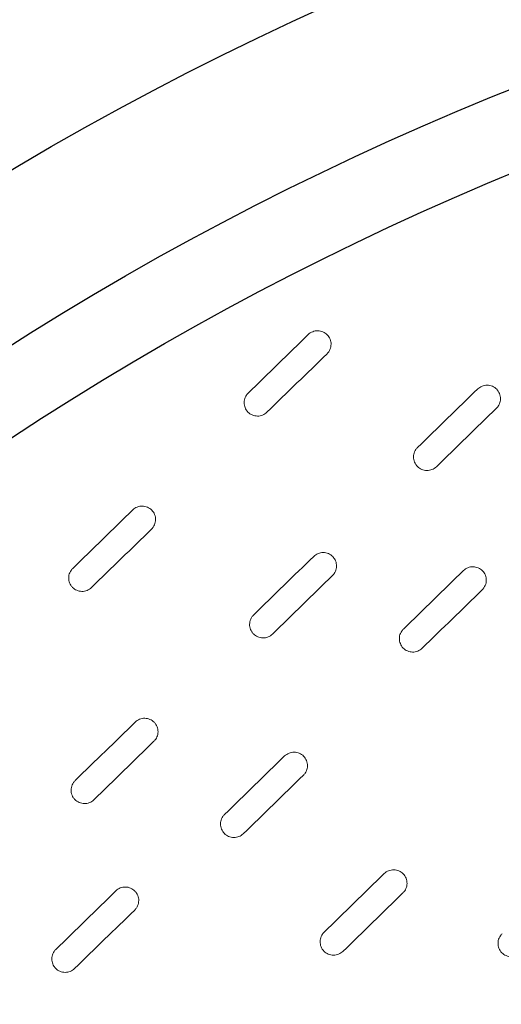
# Model space of a CAD drawing. Units: millimetres. Extents: x -12710 to 137681, y -41593 to 37027.
# Drawn here: x 13196 to 13629, y 24647 to 25533 of the extents above; entities that cross this region are included whole.
import ezdxf

# ---------------------------------------------------------------- set-up
doc = ezdxf.new("R2010")
doc.units = ezdxf.units.MM

msp = doc.modelspace()

# ---------------------------------------------------------------- linework, layer by layer
for radius in [3117.32, 2882.68, 2748.65, 2678.32]:
    msp.add_circle((14659.66, 22917.68), radius)
at = {"color": 7, "linetype": 'Continuous', "lineweight": 15}
for points in [[(13401.88, 25196.71), (13419.88, 25214.26), (13437.88, 25231.81), (13455.88, 25249.35)], [(13472.73, 25232.07), (13454.73, 25214.52), (13436.73, 25196.98), (13418.72, 25179.43)], [(13554.18, 25147.71), (13572.18, 25165.26), (13590.19, 25182.81), (13608.19, 25200.36)], [(13625.03, 25183.08), (13607.03, 25165.53), (13589.03, 25147.98), (13571.03, 25130.43)], [(13244.13, 25038.96), (13262.13, 25056.51), (13280.13, 25074.06), (13298.14, 25091.61)], [(13314.98, 25074.32), (13296.98, 25056.78), (13278.98, 25039.23), (13260.98, 25021.68)], [(13406.79, 24997.11), (13424.79, 25014.66), (13442.79, 25032.21), (13460.79, 25049.76)], [(13541.42, 24984.36), (13559.43, 25001.91), (13577.43, 25019.45), (13595.43, 25037)], [(13477.64, 25032.48), (13459.64, 25014.93), (13441.64, 24997.38), (13423.63, 24979.83)], [(13612.28, 25019.72), (13594.27, 25002.17), (13576.27, 24984.62), (13558.27, 24967.08)], [(13246.31, 24848.01), (13264.31, 24865.56), (13282.31, 24883.11), (13300.31, 24900.66)], [(13317.16, 24883.38), (13299.16, 24865.83), (13281.16, 24848.28), (13263.15, 24830.73)], [(13380.64, 24817.51), (13398.64, 24835.06), (13416.65, 24852.6), (13434.65, 24870.15)], [(13451.49, 24852.87), (13433.49, 24835.32), (13415.49, 24817.77), (13397.49, 24800.23)], [(13470.17, 24711.66), (13488.18, 24729.2), (13506.18, 24746.75), (13524.18, 24764.3)], [(13228.96, 24696.16), (13246.96, 24713.71), (13264.97, 24731.26), (13282.97, 24748.81)], [(13541.03, 24747.02), (13523.02, 24729.47), (13505.02, 24711.92), (13487.02, 24694.37)], [(13299.81, 24731.53), (13281.81, 24713.98), (13263.81, 24696.43), (13245.81, 24678.88)]]:
    msp.add_open_spline(points, degree=3, dxfattribs=at)
for points in [[(13455.88, 25249.35), (13456.45, 25249.91), (13457.07, 25250.4), (13458.39, 25251.26), (13459.1, 25251.63), (13460.57, 25252.21), (13461.32, 25252.43), (13462.88, 25252.72), (13463.68, 25252.79), (13465.25, 25252.77), (13466.03, 25252.68), (13467.59, 25252.35), (13468.34, 25252.11), (13469.79, 25251.49), (13470.48, 25251.11), (13471.79, 25250.21), (13472.39, 25249.7), (13473.49, 25248.58), (13473.99, 25247.95), (13474.85, 25246.63), (13475.22, 25245.93), (13475.8, 25244.46), (13476.03, 25243.69), (13476.31, 25242.15), (13476.38, 25241.36), (13476.36, 25239.77), (13476.28, 25238.99), (13475.95, 25237.45), (13475.71, 25236.69), (13475.09, 25235.23), (13474.71, 25234.54), (13473.82, 25233.24), (13473.3, 25232.63), (13472.73, 25232.07)], [(13418.72, 25179.43), (13418.15, 25178.87), (13417.54, 25178.38), (13416.22, 25177.52), (13415.51, 25177.15), (13414.04, 25176.57), (13413.28, 25176.35), (13411.73, 25176.06), (13410.93, 25175.99), (13409.36, 25176.01), (13408.57, 25176.1), (13407.02, 25176.43), (13406.26, 25176.67), (13404.82, 25177.29), (13404.12, 25177.67), (13402.81, 25178.57), (13402.21, 25179.08), (13401.11, 25180.21), (13400.61, 25180.83), (13399.75, 25182.15), (13399.39, 25182.85), (13398.8, 25184.32), (13398.58, 25185.09), (13398.29, 25186.63), (13398.22, 25187.42), (13398.24, 25189.01), (13398.33, 25189.8), (13398.66, 25191.33), (13398.9, 25192.1), (13399.52, 25193.55), (13399.9, 25194.24), (13400.79, 25195.54), (13401.31, 25196.15), (13401.88, 25196.71)], [(13608.19, 25200.36), (13608.76, 25200.91), (13609.38, 25201.41), (13610.69, 25202.26), (13611.41, 25202.63), (13612.87, 25203.22), (13613.63, 25203.44), (13615.18, 25203.72), (13615.98, 25203.79), (13617.56, 25203.77), (13618.34, 25203.69), (13619.89, 25203.36), (13620.65, 25203.12), (13622.09, 25202.5), (13622.79, 25202.11), (13624.1, 25201.21), (13624.7, 25200.71), (13625.8, 25199.58), (13626.3, 25198.95), (13627.16, 25197.63), (13627.52, 25196.93), (13628.11, 25195.47), (13628.33, 25194.7), (13628.62, 25193.15), (13628.69, 25192.37), (13628.67, 25190.78), (13628.58, 25189.99), (13628.26, 25188.45), (13628.01, 25187.69), (13627.39, 25186.24), (13627.01, 25185.55), (13626.12, 25184.25), (13625.61, 25183.63), (13625.03, 25183.08)], [(13571.03, 25130.43), (13570.46, 25129.88), (13569.84, 25129.38), (13568.52, 25128.53), (13567.81, 25128.16), (13566.34, 25127.57), (13565.59, 25127.35), (13564.04, 25127.07), (13563.24, 25127), (13561.66, 25127.02), (13560.88, 25127.1), (13559.33, 25127.43), (13558.57, 25127.67), (13557.12, 25128.29), (13556.43, 25128.68), (13555.12, 25129.58), (13554.52, 25130.08), (13553.42, 25131.21), (13552.92, 25131.84), (13552.06, 25133.16), (13551.7, 25133.86), (13551.11, 25135.32), (13550.89, 25136.09), (13550.6, 25137.64), (13550.53, 25138.42), (13550.55, 25140.02), (13550.64, 25140.8), (13550.96, 25142.34), (13551.2, 25143.1), (13551.83, 25144.55), (13552.21, 25145.24), (13553.1, 25146.54), (13553.61, 25147.16), (13554.18, 25147.71)], [(13298.14, 25091.61), (13298.71, 25092.16), (13299.32, 25092.65), (13300.64, 25093.51), (13301.35, 25093.88), (13302.82, 25094.47), (13303.58, 25094.68), (13305.13, 25094.97), (13305.93, 25095.04), (13307.5, 25095.02), (13308.28, 25094.93), (13309.84, 25094.61), (13310.6, 25094.36), (13312.04, 25093.74), (13312.74, 25093.36), (13314.05, 25092.46), (13314.65, 25091.95), (13315.75, 25090.83), (13316.25, 25090.2), (13317.11, 25088.88), (13317.47, 25088.18), (13318.06, 25086.71), (13318.28, 25085.95), (13318.57, 25084.4), (13318.63, 25083.62), (13318.62, 25082.02), (13318.53, 25081.24), (13318.2, 25079.7), (13317.96, 25078.94), (13317.34, 25077.48), (13316.96, 25076.8), (13316.07, 25075.49), (13315.55, 25074.88), (13314.98, 25074.32)], [(13460.79, 25049.76), (13461.36, 25050.31), (13461.98, 25050.81), (13463.3, 25051.66), (13464.01, 25052.03), (13465.48, 25052.62), (13466.23, 25052.84), (13467.79, 25053.12), (13468.59, 25053.19), (13470.16, 25053.17), (13470.94, 25053.09), (13472.49, 25052.76), (13473.25, 25052.52), (13474.7, 25051.9), (13475.39, 25051.51), (13476.7, 25050.61), (13477.3, 25050.11), (13478.4, 25048.98), (13478.9, 25048.35), (13479.76, 25047.03), (13480.13, 25046.33), (13480.71, 25044.87), (13480.94, 25044.1), (13481.22, 25042.55), (13481.29, 25041.77), (13481.27, 25040.18), (13481.18, 25039.39), (13480.86, 25037.85), (13480.62, 25037.09), (13480, 25035.64), (13479.62, 25034.95), (13478.73, 25033.65), (13478.21, 25033.03), (13477.64, 25032.48)], [(13260.98, 25021.68), (13260.4, 25021.12), (13259.79, 25020.63), (13258.47, 25019.78), (13257.76, 25019.41), (13256.29, 25018.82), (13255.53, 25018.6), (13253.98, 25018.31), (13253.18, 25018.25), (13251.61, 25018.27), (13250.83, 25018.35), (13249.27, 25018.68), (13248.52, 25018.92), (13247.07, 25019.54), (13246.37, 25019.93), (13245.07, 25020.82), (13244.46, 25021.33), (13243.37, 25022.46), (13242.86, 25023.08), (13242, 25024.41), (13241.64, 25025.1), (13241.06, 25026.57), (13240.83, 25027.34), (13240.55, 25028.89), (13240.48, 25029.67), (13240.5, 25031.26), (13240.58, 25032.05), (13240.91, 25033.59), (13241.15, 25034.35), (13241.77, 25035.8), (13242.15, 25036.49), (13243.04, 25037.79), (13243.56, 25038.41), (13244.13, 25038.96)], [(13595.43, 25037), (13596, 25037.56), (13596.62, 25038.05), (13597.94, 25038.91), (13598.65, 25039.27), (13600.12, 25039.86), (13600.87, 25040.08), (13602.42, 25040.37), (13603.22, 25040.44), (13604.8, 25040.42), (13605.58, 25040.33), (13607.13, 25040), (13607.89, 25039.76), (13609.33, 25039.14), (13610.03, 25038.76), (13611.34, 25037.86), (13611.94, 25037.35), (13613.04, 25036.22), (13613.54, 25035.6), (13614.4, 25034.27), (13614.76, 25033.58), (13615.35, 25032.11), (13615.57, 25031.34), (13615.86, 25029.79), (13615.93, 25029.01), (13615.91, 25027.42), (13615.82, 25026.63), (13615.5, 25025.1), (13615.26, 25024.33), (13614.63, 25022.88), (13614.25, 25022.19), (13613.36, 25020.89), (13612.85, 25020.28), (13612.28, 25019.72)], [(13423.63, 24979.83), (13423.06, 24979.28), (13422.45, 24978.78), (13421.13, 24977.93), (13420.42, 24977.56), (13418.95, 24976.97), (13418.19, 24976.75), (13416.64, 24976.47), (13415.84, 24976.4), (13414.27, 24976.42), (13413.48, 24976.5), (13411.93, 24976.83), (13411.17, 24977.07), (13409.73, 24977.69), (13409.03, 24978.08), (13407.72, 24978.98), (13407.12, 24979.48), (13406.02, 24980.61), (13405.52, 24981.24), (13404.66, 24982.56), (13404.3, 24983.26), (13403.71, 24984.72), (13403.49, 24985.49), (13403.2, 24987.04), (13403.13, 24987.82), (13403.15, 24989.41), (13403.24, 24990.2), (13403.57, 24991.74), (13403.81, 24992.5), (13404.43, 24993.95), (13404.81, 24994.64), (13405.7, 24995.94), (13406.22, 24996.56), (13406.79, 24997.11)], [(13558.27, 24967.08), (13557.7, 24966.52), (13557.08, 24966.03), (13555.76, 24965.17), (13555.05, 24964.8), (13553.58, 24964.22), (13552.83, 24964), (13551.28, 24963.71), (13550.48, 24963.64), (13548.9, 24963.66), (13548.12, 24963.75), (13546.57, 24964.08), (13545.81, 24964.32), (13544.37, 24964.94), (13543.67, 24965.32), (13542.36, 24966.22), (13541.76, 24966.73), (13540.66, 24967.85), (13540.16, 24968.48), (13539.3, 24969.8), (13538.94, 24970.5), (13538.35, 24971.97), (13538.13, 24972.74), (13537.84, 24974.28), (13537.77, 24975.07), (13537.79, 24976.66), (13537.88, 24977.44), (13538.2, 24978.98), (13538.44, 24979.74), (13539.07, 24981.2), (13539.45, 24981.89), (13540.34, 24983.19), (13540.85, 24983.8), (13541.42, 24984.36)], [(13300.31, 24900.66), (13300.88, 24901.21), (13301.5, 24901.71), (13302.82, 24902.56), (13303.53, 24902.93), (13305, 24903.52), (13305.75, 24903.74), (13307.31, 24904.02), (13308.11, 24904.09), (13309.68, 24904.07), (13310.46, 24903.99), (13312.02, 24903.66), (13312.77, 24903.42), (13314.22, 24902.8), (13314.91, 24902.41), (13316.22, 24901.51), (13316.82, 24901.01), (13317.92, 24899.88), (13318.42, 24899.25), (13319.28, 24897.93), (13319.65, 24897.23), (13320.23, 24895.77), (13320.46, 24895), (13320.74, 24893.45), (13320.81, 24892.67), (13320.79, 24891.07), (13320.71, 24890.29), (13320.38, 24888.75), (13320.14, 24887.99), (13319.52, 24886.53), (13319.14, 24885.85), (13318.25, 24884.55), (13317.73, 24883.93), (13317.16, 24883.38)], [(13434.65, 24870.15), (13435.22, 24870.71), (13435.84, 24871.2), (13437.15, 24872.06), (13437.86, 24872.43), (13439.33, 24873.01), (13440.09, 24873.23), (13441.64, 24873.52), (13442.44, 24873.59), (13444.02, 24873.57), (13444.8, 24873.48), (13446.35, 24873.15), (13447.11, 24872.91), (13448.55, 24872.29), (13449.25, 24871.91), (13450.56, 24871.01), (13451.16, 24870.5), (13452.26, 24869.37), (13452.76, 24868.75), (13453.62, 24867.43), (13453.98, 24866.73), (13454.57, 24865.26), (13454.79, 24864.49), (13455.08, 24862.95), (13455.15, 24862.16), (13455.13, 24860.57), (13455.04, 24859.78), (13454.71, 24858.25), (13454.47, 24857.48), (13453.85, 24856.03), (13453.47, 24855.34), (13452.58, 24854.04), (13452.07, 24853.43), (13451.49, 24852.87)], [(13263.15, 24830.73), (13262.58, 24830.18), (13261.97, 24829.68), (13260.65, 24828.83), (13259.94, 24828.46), (13258.47, 24827.87), (13257.71, 24827.65), (13256.16, 24827.36), (13255.36, 24827.3), (13253.79, 24827.32), (13253, 24827.4), (13251.45, 24827.73), (13250.69, 24827.97), (13249.25, 24828.59), (13248.55, 24828.98), (13247.24, 24829.88), (13246.64, 24830.38), (13245.54, 24831.51), (13245.04, 24832.14), (13244.18, 24833.46), (13243.82, 24834.16), (13243.23, 24835.62), (13243.01, 24836.39), (13242.72, 24837.94), (13242.65, 24838.72), (13242.67, 24840.31), (13242.76, 24841.1), (13243.09, 24842.64), (13243.33, 24843.4), (13243.95, 24844.85), (13244.33, 24845.54), (13245.22, 24846.84), (13245.74, 24847.46), (13246.31, 24848.01)], [(13397.49, 24800.23), (13396.92, 24799.67), (13396.3, 24799.18), (13394.98, 24798.32), (13394.27, 24797.95), (13392.8, 24797.37), (13392.05, 24797.15), (13390.5, 24796.86), (13389.7, 24796.79), (13388.12, 24796.81), (13387.34, 24796.9), (13385.79, 24797.23), (13385.03, 24797.47), (13383.58, 24798.09), (13382.89, 24798.47), (13381.58, 24799.37), (13380.98, 24799.88), (13379.88, 24801), (13379.38, 24801.63), (13378.52, 24802.95), (13378.16, 24803.65), (13377.57, 24805.12), (13377.35, 24805.89), (13377.06, 24807.43), (13376.99, 24808.22), (13377.01, 24809.81), (13377.1, 24810.59), (13377.42, 24812.13), (13377.66, 24812.89), (13378.29, 24814.35), (13378.66, 24815.04), (13379.56, 24816.34), (13380.07, 24816.95), (13380.64, 24817.51)], [(13524.18, 24764.3), (13524.75, 24764.86), (13525.37, 24765.35), (13526.69, 24766.2), (13527.4, 24766.57), (13528.87, 24767.16), (13529.62, 24767.38), (13531.17, 24767.67), (13531.97, 24767.73), (13533.55, 24767.71), (13534.33, 24767.63), (13535.88, 24767.3), (13536.64, 24767.06), (13538.08, 24766.44), (13538.78, 24766.05), (13540.09, 24765.16), (13540.69, 24764.65), (13541.79, 24763.52), (13542.29, 24762.9), (13543.15, 24761.57), (13543.51, 24760.88), (13544.1, 24759.41), (13544.32, 24758.64), (13544.61, 24757.09), (13544.68, 24756.31), (13544.66, 24754.72), (13544.57, 24753.93), (13544.25, 24752.39), (13544.01, 24751.63), (13543.38, 24750.18), (13543, 24749.49), (13542.11, 24748.19), (13541.6, 24747.57), (13541.03, 24747.02)], [(13282.97, 24748.81), (13283.54, 24749.36), (13284.15, 24749.86), (13285.47, 24750.71), (13286.18, 24751.08), (13287.65, 24751.67), (13288.41, 24751.89), (13289.96, 24752.17), (13290.76, 24752.24), (13292.33, 24752.22), (13293.12, 24752.14), (13294.67, 24751.81), (13295.43, 24751.57), (13296.87, 24750.95), (13297.57, 24750.56), (13298.88, 24749.66), (13299.48, 24749.16), (13300.58, 24748.03), (13301.08, 24747.4), (13301.94, 24746.08), (13302.3, 24745.38), (13302.89, 24743.92), (13303.11, 24743.15), (13303.4, 24741.6), (13303.47, 24740.82), (13303.45, 24739.22), (13303.36, 24738.44), (13303.03, 24736.9), (13302.79, 24736.14), (13302.17, 24734.69), (13301.79, 24734), (13300.9, 24732.7), (13300.38, 24732.08), (13299.81, 24731.53)], [(13487.02, 24694.37), (13486.45, 24693.82), (13485.83, 24693.33), (13484.51, 24692.47), (13483.8, 24692.1), (13482.33, 24691.51), (13481.58, 24691.3), (13480.03, 24691.01), (13479.23, 24690.94), (13477.65, 24690.96), (13476.87, 24691.05), (13475.32, 24691.37), (13474.56, 24691.62), (13473.12, 24692.24), (13472.42, 24692.62), (13471.11, 24693.52), (13470.51, 24694.02), (13469.41, 24695.15), (13468.91, 24695.78), (13468.05, 24697.1), (13467.69, 24697.8), (13467.1, 24699.26), (13466.88, 24700.03), (13466.59, 24701.58), (13466.52, 24702.36), (13466.54, 24703.96), (13466.63, 24704.74), (13466.95, 24706.28), (13467.19, 24707.04), (13467.82, 24708.5), (13468.2, 24709.18), (13469.09, 24710.49), (13469.6, 24711.1), (13470.17, 24711.66)], [(13646.96, 24692.95), (13646.39, 24692.39), (13645.77, 24691.9), (13644.45, 24691.04), (13643.74, 24690.67), (13642.27, 24690.09), (13641.52, 24689.87), (13639.97, 24689.58), (13639.17, 24689.51), (13637.59, 24689.53), (13636.81, 24689.62), (13635.26, 24689.95), (13634.5, 24690.19), (13633.05, 24690.81), (13632.36, 24691.19), (13631.05, 24692.09), (13630.45, 24692.6), (13629.35, 24693.73), (13628.85, 24694.35), (13627.99, 24695.67), (13627.63, 24696.37), (13627.04, 24697.84), (13626.82, 24698.61), (13626.53, 24700.15), (13626.46, 24700.94), (13626.48, 24702.53), (13626.57, 24703.31), (13626.89, 24704.85), (13627.13, 24705.62), (13627.76, 24707.07), (13628.13, 24707.76), (13629.03, 24709.06), (13629.54, 24709.67), (13630.11, 24710.23)], [(13245.81, 24678.88), (13245.24, 24678.33), (13244.62, 24677.83), (13243.3, 24676.98), (13242.59, 24676.61), (13241.12, 24676.02), (13240.37, 24675.8), (13238.81, 24675.51), (13238.01, 24675.45), (13236.44, 24675.47), (13235.66, 24675.55), (13234.11, 24675.88), (13233.35, 24676.12), (13231.9, 24676.74), (13231.21, 24677.13), (13229.9, 24678.03), (13229.3, 24678.53), (13228.2, 24679.66), (13227.7, 24680.29), (13226.84, 24681.61), (13226.47, 24682.31), (13225.89, 24683.77), (13225.66, 24684.54), (13225.38, 24686.09), (13225.31, 24686.87), (13225.33, 24688.46), (13225.42, 24689.25), (13225.74, 24690.79), (13225.98, 24691.55), (13226.6, 24693), (13226.98, 24693.69), (13227.87, 24694.99), (13228.39, 24695.61), (13228.96, 24696.16)]]:
    msp.add_open_spline(points, degree=3, knots=[0, 0, 0, 0, 0.0625, 0.0625, 0.125, 0.125, 0.1875, 0.1875, 0.25, 0.25, 0.3125, 0.3125, 0.375, 0.375, 0.4375, 0.4375, 0.5, 0.5, 0.5625, 0.5625, 0.625, 0.625, 0.6875, 0.6875, 0.75, 0.75, 0.8125, 0.8125, 0.875, 0.875, 0.9375, 0.9375, 1, 1, 1, 1], dxfattribs=at)

doc.saveas('drawing.dxf')
